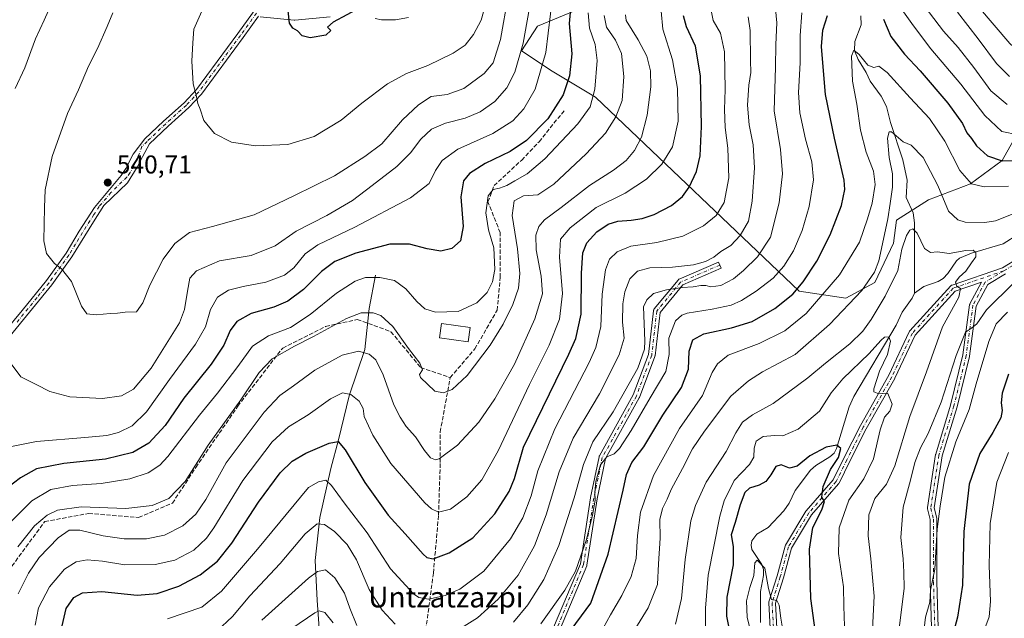
# Model space of a CAD drawing. Units: metres. Extents: x 593078 to 596497, y 4782278 to 4784639.
# Drawn here: x 594677 to 595060, y 4783091 to 4783323 of the extents above; entities that cross this region are included whole.
import ezdxf
from ezdxf.enums import TextEntityAlignment as Align

# ---------------------------------------------------------------- set-up
doc = ezdxf.new("R2010")
doc.units = ezdxf.units.M
doc.header["$MEASUREMENT"] = 0
doc.linetypes.add('DGN Style 3', pattern=[2.307223, 1.648017, -0.659207])
doc.linetypes.add('DGN Style 4', pattern=[2.638475, 1.318413, -0.659207, 0.001648, -0.659207])
for name, color, linetype, lineweight in [('Arbolado forestal CxS', 92, 'Continuous', 0), ('Camino Cxs', 7, 'Continuous', 0), ('Camino eje', 30, 'DGN Style 4', 13), ('Corriente natural lineal', 142, 'Continuous', 13), ('Curva de nivel maestra', 30, 'Continuous', 30), ('Curva de nivel normal', 30, 'Continuous', 0), ('Edificación Cxs', 1, 'Continuous', 13), ('Punto de cota en terreno', 7, 'Continuous', 0), ('Rótulo de punto de cota en terreno', 7, 'Continuous', 0), ('Senda', 7, 'DGN Style 3', 0), ('Texto cartográfico', 7, 'Continuous', 0)]:
    doc.layers.add(name, color=color, linetype=linetype, lineweight=lineweight)
doc.styles.add('Style-Arial', font='txt')

# ---------------------------------------------------------------- blocks, each defined once
blk = doc.blocks.new('*U10')
at = {"layer": 'Arbolado forestal CxS', "color": 92, "linetype": 'Continuous', "lineweight": 0}
blk.add_polyline3d([(594894.8611, 4783327.4585, 448.5403), (594878.5295, 4783320.7007, 458.5703), (594872.3357, 4783311.1279, 460.9634), (594884.1615, 4783303.2427, 454.4477), (594901.0559, 4783293.1073, 445.5693), (594980.2073, 4783217.7619, 400.743), (594998.2391, 4783214.9469, 392.8091), (595009.5091, 4783221.1411, 389.9435), (595016.8347, 4783236.3469, 388.162), (595017.9615, 4783245.3567, 388.6862), (595030.3583, 4783253.2407, 388.1501), (595046.6989, 4783259.4353, 395.3401), (595059.0957, 4783268.4469, 401.2501), (595072.0553, 4783291.5351, 413.5049), (595081.6349, 4783316.8773, 428.5164), (595089.5235, 4783325.3243, 434.7994)], dxfattribs=at)
blk = doc.blocks.new('5PATER')
at = {"layer": 'Punto de cota en terreno', "linetype": 'Continuous', "lineweight": 0}
h = blk.add_hatch(color=51, dxfattribs=at)
edge = h.paths.add_edge_path()
edge.add_ellipse((0, 0), major_axis=(-0.11, -0.111), ratio=0.999422, start_angle=0, end_angle=360)
blk = doc.blocks.new('*U21')
at = {"layer": 'Camino Cxs', "color": 7, "linetype": 'Continuous', "lineweight": 0}
for points in [[(594884.6995, 4783086.9845, 402.7883), (594895.1411, 4783111.7827, 404.8758), (594899.0855, 4783137.4211, 406.6943), (594899.0901, 4783137.4491, 406.695), (594899.0977, 4783137.4885, 406.6952), (594902.4049, 4783153.3635, 406.6708), (594902.4559, 4783153.5429, 406.7013), (594902.5411, 4783153.7297, 406.724), (594915.7235, 4783177.4579, 408.4509), (594921.5867, 4783193.0933, 409.5187), (594923.5529, 4783210.1329, 408.575), (594923.5875, 4783210.3161, 408.6199), (594923.6479, 4783210.4925, 408.6554), (594923.7329, 4783210.6583, 408.6806), (594923.8409, 4783210.8103, 408.6948), (594933.1051, 4783222.0597, 413.9786), (594933.2461, 4783222.2047, 414.1499), (594933.4077, 4783222.3261, 414.3145), (594933.5863, 4783222.4209, 414.4681), (594948.7999, 4783229.0355, 417.8384), (594949.8367, 4783226.6511, 418.0456), (594934.9097, 4783220.1611, 412.8849), (594926.0917, 4783209.4537, 407.6907), (594924.1513, 4783192.6369, 408.0407), (594924.1401, 4783192.5601, 408.0432), (594924.0793, 4783192.3353, 408.038), (594918.1239, 4783176.4545, 406.7814), (594918.0433, 4783176.2797, 406.7688), (594904.9099, 4783152.6397, 405.4527), (594901.6499, 4783136.9917, 405.0488), (594897.6865, 4783111.2287, 403.5925), (594897.6525, 4783111.0725, 403.5791), (594897.5997, 4783110.9219, 403.5738), (594887.0163, 4783085.7865, 401.7379)], [(594969.3979, 4783076.9801, 368.7639), (594968.3399, 4783096.5593, 369.8519), (594968.3409, 4783096.7153, 369.8653), (594968.3603, 4783096.8699, 369.8829), (594968.3983, 4783097.0211, 369.9044), (594971.5655, 4783107.0507, 371.2658), (594974.7339, 4783118.6675, 372.1096), (594974.7663, 4783118.7699, 372.1208), (594974.8677, 4783118.9847, 372.1532), (594982.8105, 4783132.2233, 374.6033), (594982.9369, 4783132.3989, 374.6232), (594993.4197, 4783144.4543, 376.4195), (594997.5793, 4783152.7735, 376.3777), (595003.9295, 4783165.4735, 378.8818), (595003.9615, 4783165.5339, 378.879), (595015.0489, 4783185.0689, 380.8187), (595022.9651, 4783201.9565, 385.6468), (595023.0605, 4783202.1259, 385.6346), (595023.1803, 4783202.2793, 385.636), (595039.0553, 4783219.7419, 384.4256), (595039.2113, 4783219.8875, 384.4526), (595039.3891, 4783220.0055, 384.4845), (595039.5837, 4783220.0929, 384.5203), (595059.1195, 4783226.8033, 388.0714), (595071.8995, 4783234.5383, 390.1127)], [(595060.3467, 4783224.5067, 388.2113), (595053.4333, 4783220.3225, 387.456), (595048.9473, 4783211.8491, 388.9695), (595046.3327, 4783192.4995, 392.2519), (595046.3245, 4783192.4479, 392.2589), (595046.3075, 4783192.3663, 392.2684), (595041.5449, 4783172.7871, 393.0543), (595041.5251, 4783172.7145, 393.0583), (595035.7317, 4783153.7539, 394.6708), (595032.6107, 4783133.4679, 395.1194), (595033.6053, 4783129.4887, 395.7349), (595033.6243, 4783129.3991, 395.7467), (595033.6441, 4783129.1733, 395.7631), (595033.6441, 4783104.8507, 395.787), (595034.1727, 4783086.8781, 397.3744)], [(595031.5699, 4783086.9381, 396.1766), (595031.0447, 4783104.7933, 394.863), (595031.0441, 4783104.8315, 394.8609), (595031.0441, 4783129.0133, 394.8332), (595030.0249, 4783133.0915, 394.4221), (595029.9941, 4783133.2609, 394.4054), (595029.9861, 4783133.4329, 394.3946), (595030.0011, 4783133.6045, 394.3901), (595033.1761, 4783154.2419, 393.8535), (595033.1807, 4783154.2699, 393.8515), (595033.2177, 4783154.4241, 393.8439), (595039.0275, 4783173.4383, 392.3766), (595043.7651, 4783192.9149, 391.1988), (595046.4019, 4783212.4269, 387.9798), (595046.4313, 4783212.5767, 387.9475), (595046.4779, 4783212.7221, 387.9209), (595046.5411, 4783212.8611, 387.9026), (595050.9883, 4783221.2611, 386.8043), (595040.7549, 4783217.7461, 384.7876), (595025.2361, 4783200.6755, 386.1041), (595017.3815, 4783183.9195, 381.1523), (595017.3351, 4783183.8297, 381.1455), (595006.2397, 4783164.2803, 379.0305), (594999.9049, 4783151.6107, 376.9652), (594995.6715, 4783143.1441, 376.8261), (594995.6347, 4783143.0755, 376.8169), (594995.4971, 4783142.8813, 376.7776), (594984.9813, 4783130.7877, 375.1693), (594977.1949, 4783117.8103, 372.6553), (594974.0671, 4783106.3417, 371.6862), (594974.0527, 4783106.2923, 371.6815), (594970.9487, 4783096.4635, 370.4494), (594971.9917, 4783077.1697, 368.9614)]]:
    blk.add_polyline3d(points, dxfattribs=at)

msp = doc.modelspace()

# ---------------------------------------------------------------- linework, layer by layer
at = {"layer": 'Arbolado forestal CxS', "color": 92, "linetype": 'Continuous', "lineweight": 0}
for points in [[(595089.5235, 4783325.3243, 434.7994), (595081.6349, 4783316.8773, 428.5164), (595072.0553, 4783291.5351, 413.5049), (595059.0957, 4783268.4469, 401.2501), (595046.6989, 4783259.4353, 395.3401), (595030.3583, 4783253.2407, 388.1501), (595017.9615, 4783245.3567, 388.6862), (595016.8347, 4783236.3469, 388.162), (595009.5091, 4783221.1411, 389.9435), (594998.2391, 4783214.9469, 392.8091), (594980.2073, 4783217.7619, 400.743), (594901.0559, 4783293.1073, 445.5693), (594884.1615, 4783303.2427, 454.4477), (594872.3357, 4783311.1279, 460.9634), (594878.5295, 4783320.7007, 458.5703), (594894.8611, 4783327.4585, 448.5403)], [(594894.8611, 4783327.4585, 448.5403), (594878.5295, 4783320.7007, 458.5703), (594872.3357, 4783311.1279, 460.9634), (594884.1615, 4783303.2427, 454.4477), (594901.0559, 4783293.1073, 445.5693), (594980.2073, 4783217.7619, 400.743), (594998.2391, 4783214.9469, 392.8091), (595009.5091, 4783221.1411, 389.9435), (595016.8347, 4783236.3469, 388.162), (595017.9615, 4783245.3567, 388.6862), (595030.3583, 4783253.2407, 388.1501), (595046.6989, 4783259.4353, 395.3401), (595059.0957, 4783268.4469, 401.2501), (595072.0553, 4783291.5351, 413.5049), (595081.6349, 4783316.8773, 428.5164), (595089.5235, 4783325.3243, 434.7994)], [(594894.8611, 4783327.4585, 448.5403), (594878.5295, 4783320.7007, 458.5703), (594872.3357, 4783311.1279, 460.9634), (594884.1615, 4783303.2427, 454.4477), (594901.0559, 4783293.1073, 445.5693), (594980.2073, 4783217.7619, 400.743), (594998.2391, 4783214.9469, 392.8091), (595009.5091, 4783221.1411, 389.9435), (595016.8347, 4783236.3469, 388.162), (595017.9615, 4783245.3567, 388.6862), (595030.3583, 4783253.2407, 388.1501), (595046.6989, 4783259.4353, 395.3401), (595059.0957, 4783268.4469, 401.2501), (595072.0553, 4783291.5351, 413.5049), (595081.6349, 4783316.8773, 428.5164), (595089.5235, 4783325.3243, 434.7994)]]:
    msp.add_polyline3d(points, dxfattribs=at)
at = {"layer": 'Camino Cxs', "color": 7, "linetype": 'Continuous', "lineweight": 0}
for points in [[(594671.3601, 4783201.9001, 460.5958), (594678.2801, 4783210.2301, 461.9954), (594687.6501, 4783221.8101, 463.9956), (594695.3101, 4783232.4601, 466.1294), (594700.3601, 4783241.0001, 467.5181), (594706.4001, 4783250.2501, 468.2481), (594716.7149, 4783262.6203, 468.2951), (594718.5671, 4783265.3983, 468.2416), (594721.3453, 4783270.9545, 468.1855), (594725.8801, 4783276.9001, 468.3462), (594733.1401, 4783283.7701, 468.8268), (594741.1401, 4783290.9801, 469.629), (594745.9301, 4783296.0401, 470.2286), (594762.0101, 4783317.8701, 472.2216), (594774.4401, 4783335.2501, 473.6086)], [(594671.3601, 4783201.9001, 460.5958), (594678.2801, 4783210.2301, 461.9954), (594687.6501, 4783221.8101, 463.9956), (594695.3101, 4783232.4601, 466.1294), (594700.3601, 4783241.0001, 467.5181), (594706.4001, 4783250.2501, 468.2481), (594716.7149, 4783262.6203, 468.2951), (594718.5671, 4783265.3983, 468.2416), (594721.3453, 4783270.9545, 468.1855), (594725.8801, 4783276.9001, 468.3462), (594733.1401, 4783283.7701, 468.8268), (594741.1401, 4783290.9801, 469.629), (594745.9301, 4783296.0401, 470.2286), (594762.0101, 4783317.8701, 472.2216), (594774.4401, 4783335.2501, 473.6086)], [(594770.0517, 4783324.5527, 473.3154), (594764.1601, 4783316.3101, 472.525), (594747.9701, 4783294.3301, 470.3934), (594743.0001, 4783289.0801, 469.7362), (594734.9401, 4783281.8201, 468.9158), (594727.7101, 4783274.9801, 468.3746), (594725.0493, 4783269.8963, 468.1972), (594722.9327, 4783265.9275, 468.1428), (594719.2285, 4783259.8421, 468.2363), (594710.0301, 4783251.0701, 468.2079), (594705.9201, 4783244.6601, 468.0641), (594697.5601, 4783231.0501, 466.1839), (594689.7601, 4783220.2001, 464.1336), (594673.5601, 4783200.3901, 460.8407)], [(594770.0517, 4783324.5527, 473.3154), (594764.1601, 4783316.3101, 472.525), (594747.9701, 4783294.3301, 470.3934), (594743.0001, 4783289.0801, 469.7362), (594734.9401, 4783281.8201, 468.9158), (594727.7101, 4783274.9801, 468.3746), (594725.0493, 4783269.8963, 468.1972), (594722.9327, 4783265.9275, 468.1428), (594719.2285, 4783259.8421, 468.2363), (594710.0301, 4783251.0701, 468.2079), (594705.9201, 4783244.6601, 468.0641), (594697.5601, 4783231.0501, 466.1839), (594689.7601, 4783220.2001, 464.1336), (594673.5601, 4783200.3901, 460.8407)], [(594797.9681, 4783324.3817, 475.6712), (594784.1647, 4783323.0671, 475.4507), (594784.0415, 4783323.0613, 475.4408), (594783.9197, 4783323.0671, 475.4308), (594770.6831, 4783324.3119, 473.4309)], [(594797.9681, 4783324.3817, 475.6712), (594784.1647, 4783323.0671, 475.4507), (594784.0415, 4783323.0613, 475.4408), (594783.9197, 4783323.0671, 475.4308), (594770.6831, 4783324.3119, 473.4309)], [(594828.3013, 4783324.1309, 473.8782), (594823.3185, 4783323.2303, 474.5043), (594823.1109, 4783323.2103, 474.5366), (594818.0905, 4783323.1303, 474.4841), (594817.8543, 4783323.1499, 474.4774), (594817.8091, 4783323.1587, 474.4764), (594815.4757, 4783323.6559, 474.5704)], [(594828.3013, 4783324.1309, 473.8782), (594823.3185, 4783323.2303, 474.5043), (594823.1109, 4783323.2103, 474.5366), (594818.0905, 4783323.1303, 474.4841), (594817.8543, 4783323.1499, 474.4774), (594817.8091, 4783323.1587, 474.4764), (594815.4757, 4783323.6559, 474.5704)], [(594969.3979, 4783076.9801, 368.7639), (594968.3399, 4783096.5593, 369.8519), (594968.3409, 4783096.7153, 369.8653), (594968.3603, 4783096.8699, 369.8829), (594968.3983, 4783097.0211, 369.9044), (594971.5655, 4783107.0507, 371.2658), (594974.7339, 4783118.6675, 372.1096), (594974.7663, 4783118.7699, 372.1208), (594974.8677, 4783118.9847, 372.1532), (594982.8105, 4783132.2233, 374.6033), (594982.9369, 4783132.3989, 374.6232), (594993.4197, 4783144.4543, 376.4195), (594997.5793, 4783152.7735, 376.3777), (595003.9295, 4783165.4735, 378.8818), (595003.9615, 4783165.5339, 378.879), (595015.0489, 4783185.0689, 380.8187), (595022.9651, 4783201.9565, 385.6468), (595023.0605, 4783202.1259, 385.6346), (595023.1803, 4783202.2793, 385.636), (595039.0553, 4783219.7419, 384.4256), (595039.2113, 4783219.8875, 384.4526), (595039.3891, 4783220.0055, 384.4845), (595039.5837, 4783220.0929, 384.5203), (595059.1195, 4783226.8033, 388.0714), (595071.8995, 4783234.5383, 390.1127)], [(594884.6995, 4783086.9845, 402.7883), (594895.1411, 4783111.7827, 404.8758), (594899.0855, 4783137.4211, 406.6943), (594899.0901, 4783137.4491, 406.695), (594899.0977, 4783137.4885, 406.6952), (594902.4049, 4783153.3635, 406.6708), (594902.4559, 4783153.5429, 406.7013), (594902.5411, 4783153.7297, 406.724), (594915.7235, 4783177.4579, 408.4509), (594921.5867, 4783193.0933, 409.5187), (594923.5529, 4783210.1329, 408.575), (594923.5875, 4783210.3161, 408.6199), (594923.6479, 4783210.4925, 408.6554), (594923.7329, 4783210.6583, 408.6806), (594923.8409, 4783210.8103, 408.6948), (594933.1051, 4783222.0597, 413.9786), (594933.2461, 4783222.2047, 414.1499), (594933.4077, 4783222.3261, 414.3145), (594933.5863, 4783222.4209, 414.4681), (594948.7999, 4783229.0355, 417.8384), (594949.8367, 4783226.6511, 418.0456), (594934.9097, 4783220.1611, 412.8849), (594926.0917, 4783209.4537, 407.6907), (594924.1513, 4783192.6369, 408.0407), (594924.1401, 4783192.5601, 408.0432), (594924.0793, 4783192.3353, 408.038), (594918.1239, 4783176.4545, 406.7814), (594918.0433, 4783176.2797, 406.7688), (594904.9099, 4783152.6397, 405.4527), (594901.6499, 4783136.9917, 405.0488), (594897.6865, 4783111.2287, 403.5925), (594897.6525, 4783111.0725, 403.5791), (594897.5997, 4783110.9219, 403.5738), (594887.0163, 4783085.7865, 401.7379)], [(595060.3467, 4783224.5067, 388.2113), (595053.4333, 4783220.3225, 387.456), (595048.9473, 4783211.8491, 388.9695), (595046.3327, 4783192.4995, 392.2519), (595046.3245, 4783192.4479, 392.2589), (595046.3075, 4783192.3663, 392.2684), (595041.5449, 4783172.7871, 393.0543), (595041.5251, 4783172.7145, 393.0583), (595035.7317, 4783153.7539, 394.6708), (595032.6107, 4783133.4679, 395.1194), (595033.6053, 4783129.4887, 395.7349), (595033.6243, 4783129.3991, 395.7467), (595033.6441, 4783129.1733, 395.7631), (595033.6441, 4783104.8507, 395.787), (595034.1727, 4783086.8781, 397.3744)], [(595046.5411, 4783212.8611, 387.9026), (595050.9883, 4783221.2611, 386.8043), (595040.7549, 4783217.7461, 384.7876), (595025.2361, 4783200.6755, 386.1041), (595017.3815, 4783183.9195, 381.1523), (595017.3351, 4783183.8297, 381.1455), (595006.2397, 4783164.2803, 379.0305), (594999.9049, 4783151.6107, 376.9652), (594995.6715, 4783143.1441, 376.8261), (594995.6347, 4783143.0755, 376.8169), (594995.4971, 4783142.8813, 376.7776), (594984.9813, 4783130.7877, 375.1693), (594977.1949, 4783117.8103, 372.6553), (594974.0671, 4783106.3417, 371.6862), (594974.0527, 4783106.2923, 371.6815), (594970.9487, 4783096.4635, 370.4494), (594971.9917, 4783077.1697, 368.9614)], [(595031.5699, 4783086.9381, 396.1766), (595031.0447, 4783104.7933, 394.863), (595031.0441, 4783104.8315, 394.8609), (595031.0441, 4783129.0133, 394.8332), (595030.0249, 4783133.0915, 394.4221), (595029.9941, 4783133.2609, 394.4054), (595029.9861, 4783133.4329, 394.3946), (595030.0011, 4783133.6045, 394.3901), (595033.1761, 4783154.2419, 393.8535), (595033.1807, 4783154.2699, 393.8515), (595033.2177, 4783154.4241, 393.8439), (595039.0275, 4783173.4383, 392.3766), (595043.7651, 4783192.9149, 391.1988), (595046.4019, 4783212.4269, 387.9798), (595046.4313, 4783212.5767, 387.9475), (595046.4779, 4783212.7221, 387.9209), (595046.5411, 4783212.8611, 387.9026)]]:
    msp.add_polyline3d(points, dxfattribs=at)
at = {"layer": 'Camino eje', "color": 30, "linetype": 'DGN Style 4', "lineweight": 13}
for points in [[(594769.2751, 4783325.7501, 473.1636), (594763.0851, 4783317.0901, 472.3591), (594746.9501, 4783295.1851, 470.3095), (594742.0701, 4783290.0301, 469.6794), (594734.0401, 4783282.7951, 468.8734), (594726.7951, 4783275.9401, 468.3619), (594724.7801, 4783273.9751, 468.2494), (594723.7265, 4783271.0869, 468.181), (594722.6681, 4783268.9703, 468.1419), (594721.7421, 4783266.4567, 468.1557), (594720.1545, 4783263.8109, 468.2097), (594718.9639, 4783262.0911, 468.2448), (594712.7463, 4783256.0057, 468.3334), (594708.2151, 4783250.6601, 468.2328), (594706.1601, 4783247.4551, 468.1559), (594703.1401, 4783242.8301, 467.895), (594698.9601, 4783236.0251, 466.9245), (594696.4351, 4783231.7551, 466.1542), (594688.7051, 4783221.0051, 464.0606), (594684.0201, 4783215.2151, 463.0322), (594675.9201, 4783205.3101, 461.4301)], [(595219.6695, 4783311.2069, 424.4647), (595202.7361, 4783291.6277, 419.7908), (595187.9195, 4783273.6361, 410.989), (595177.3361, 4783261.9943, 406.5439), (595163.5777, 4783254.5861, 405.7323), (595145.5861, 4783250.3527, 403.3344), (595121.2443, 4783246.6485, 398.8417), (595086.3193, 4783237.6527, 392.7546), (595072.5609, 4783233.4193, 390.2601), (595059.6735, 4783225.6189, 388.0956)], [(594949.3183, 4783227.8433, 418.147), (594934.1047, 4783221.2287, 413.6448), (594924.8443, 4783209.9839, 408.1758), (594922.8599, 4783192.7859, 408.6083), (594916.9067, 4783176.9109, 407.5387), (594903.6775, 4783153.0983, 406.0626), (594900.3703, 4783137.2233, 405.8677), (594896.4015, 4783111.4263, 404.2106), (594885.8181, 4783086.2909, 402.2328), (594869.2817, 4783067.1085, 401.7959), (594840.8389, 4783035.3585, 399.3209), (594830.2555, 4783027.4211, 397.9895)], [(595059.6735, 4783225.6189, 388.0956), (595040.0171, 4783218.8673, 384.6273), (595024.1421, 4783201.4047, 385.9633), (595016.2045, 4783184.4713, 380.9892), (595005.0921, 4783164.8921, 378.974), (594998.7421, 4783152.1921, 376.6131), (594994.5087, 4783143.7255, 376.5369), (594983.9253, 4783131.5545, 374.8479), (594975.9879, 4783118.3253, 372.4031), (594972.8129, 4783106.6837, 371.2501), (594969.6379, 4783096.6295, 370.1583), (594970.6961, 4783077.0503, 368.8607)], [(595059.6735, 4783225.6189, 388.0956), (595052.4525, 4783221.2485, 387.1032), (595047.6901, 4783212.2527, 388.503), (595045.0443, 4783192.6735, 391.7284), (595040.2817, 4783173.0943, 392.7244), (595034.4609, 4783154.0441, 394.2515), (595031.2859, 4783133.4067, 394.7445), (595032.3441, 4783129.1733, 395.1808), (595032.3441, 4783104.8315, 395.2536), (595032.8733, 4783086.8399, 396.7076), (595028.6401, 4783063.5565, 397.0278), (595023.8775, 4783044.5065, 397.2458), (595016.4691, 4783027.0439, 395.5594), (595010.1191, 4783012.7565, 395.4223), (595006.9441, 4783004.2897, 394.5646), (595004.8275, 4782992.6481, 394.346), (595004.8275, 4782980.4771, 394.6906), (595001.6525, 4782968.3063, 392.9675), (594994.7733, 4782956.6647, 392.2461), (594986.3065, 4782938.6729, 391.9599), (594982.6025, 4782926.5021, 391.913), (594978.3691, 4782913.8021, 390.9632), (594981.0149, 4782896.3395, 390.8751), (594991.5983, 4782874.1145, 390.3714)]]:
    msp.add_polyline3d(points, dxfattribs=at)
at = {"layer": 'Corriente natural lineal', "color": 142, "linetype": 'Continuous', "lineweight": 13}
for points in [[(595004.1414, 4783324.7178, 397.917), (595004.2297, 4783321.2392, 397.3899), (595001.7306, 4783314.7585, 396.2588), (595001.6949, 4783311.2359, 395.7362), (595003.1329, 4783307.7585, 395.2267), (595006.2385, 4783302.7072, 394.5007), (595007.6992, 4783299.3007, 393.7136), (595011.9857, 4783293.5248, 392.745), (595014.0614, 4783289.5545, 392.1842), (595015.6392, 4783283.2637, 391.2704), (595020.442, 4783268.7465, 389.4628), (595022.1214, 4783260.853, 388.2105), (595021.7008, 4783254.1587, 387.5613), (595024.4055, 4783248.1106, 386.8002), (595024.9565, 4783244.3323, 386.3066), (595025, 4783217, 382.2405)], [(595065.5408, 4783239.9681, 388.4401), (595059.4797, 4783236.1047, 387.7499), (595047.1825, 4783232.5167, 385.8862), (595042.475, 4783230.5331, 385.486), (595041.2529, 4783229.5311, 385.1301), (595037.9391, 4783224.571, 384.2049), (595036.1448, 4783222.6814, 383.7586), (595034.1667, 4783221.4795, 383.5116), (595028.5426, 4783219.5995, 382.4306), (595025, 4783217, 382.2405)], [(594815.5001, 4783223.9001, 446.48), (594813.1401, 4783211.0001, 441.5338), (594811.3901, 4783195.0801, 436.2895), (594805.2601, 4783177.0601, 430.7569), (594801.1801, 4783159.9801, 426.3667), (594798.1701, 4783148.8201, 422.8002), (594793.8901, 4783129.7401, 416.8779), (594792.1301, 4783113.0101, 412.1518), (594792.9101, 4783097.5901, 407.2363), (594793.8901, 4783083.0401, 402.9315)], [(595025, 4783217, 382.2405), (595024.0516, 4783214.9599, 382.1107), (595020.1215, 4783209.4983, 381.9195), (595017.9094, 4783204.5089, 381.3313), (595001.381, 4783176.8409, 377.7677), (594999.5455, 4783172.7703, 377.4696), (594994.6433, 4783156.5254, 375.6032), (594993.7559, 4783154.7637, 375.2655), (594992.1363, 4783153.275, 374.8469), (594986.5735, 4783149.934, 374.8302), (594984.6049, 4783148.1588, 374.596), (594978.6326, 4783140.2174, 372.8647), (594976.2823, 4783135.2769, 372.1467), (594974.2177, 4783132.3472, 372.0432), (594968.1043, 4783125.9283, 370.9227), (594963.739, 4783123.3221, 370.8352), (594961.8051, 4783120.7027, 370.9872), (594961.532, 4783119.0456, 371.0624), (594961.8233, 4783117.3574, 370.7936), (594965.6877, 4783111.51, 370.2777), (594966.3301, 4783109.5979, 370.1847), (594966.2945, 4783107.2456, 370.0685), (594965.1235, 4783100.9793, 369.8588), (594965.0761, 4783089.0107, 369.1221)]]:
    msp.add_polyline3d(points, dxfattribs=at)
at = {"layer": 'Curva de nivel maestra', "color": 30, "linetype": 'Continuous', "lineweight": 30, "flags": 128}
for points, elevation in [([(594892, 4783334.5601), (594890.75, 4783321.8001), (594891.78, 4783309.9501), (594890.97, 4783301.3501), (594888.5, 4783294.0001), (594882.52, 4783284.6401), (594874.19, 4783276.3201), (594867.84, 4783272.0601), (594858.18, 4783267.3301), (594852.09, 4783263.4301), (594849.79, 4783260.5801), (594848.7, 4783254.3501), (594849.59, 4783242.9101), (594848.56, 4783237.2401), (594845.16, 4783234.2701), (594840.98, 4783233.2201), (594835.56, 4783234.1101), (594828.75, 4783236.0001), (594821.08, 4783235.9901), (594807.94, 4783232.5401), (594799.73, 4783229.2601), (594794.53, 4783225.3201), (594787.53, 4783218.4001), (594781.53, 4783213.7801), (594776.04, 4783211.5201), (594767.21, 4783208.9801), (594761.69, 4783205.8801), (594759.08, 4783202.4701), (594756.55, 4783196.7801), (594751.66, 4783189.3601), (594741.12, 4783176.1101), (594733.77, 4783165.5601), (594727.46, 4783158.6001), (594721.29, 4783155.0801), (594710.66, 4783152.4301), (594694.48, 4783150.7201), (594683.8, 4783148.6801), (594677.64, 4783145.1101), (594672.14, 4783140.9901)], 450), ([(594809.76, 4783328.0101), (594799.03, 4783322.3201), (594796.95, 4783320.3601), (594798.16, 4783318.9901), (594796.3, 4783317.2201), (594790.2, 4783316.1901), (594787.04, 4783317.0201), (594785.29, 4783318.8501), (594783.38, 4783319.9801), (594782.1, 4783321.9001), (594781.62, 4783326.6701)], 475), ([(594693.41, 4783085.9801), (594695.37, 4783094.3701), (594698.38, 4783098.6901), (594701.75, 4783100.4901), (594709.21, 4783101.0301), (594722.99, 4783099.5401), (594730.68, 4783100.1901), (594739.06, 4783103.1201), (594747.43, 4783107.4201), (594754.21, 4783112.7901), (594759.75, 4783119.7901), (594770.08, 4783135.6601), (594778.46, 4783147.0601), (594783.2, 4783151.6901), (594788.53, 4783154.7801), (594797.53, 4783158.6201), (594801.08, 4783159.3301), (594803.72, 4783156.0401), (594811.4, 4783143.3101), (594820.41, 4783130.6401), (594827.06, 4783123.4401), (594834.07, 4783115.5401), (594835.55, 4783114.1501), (594837.92, 4783113.6501), (594844.16, 4783116.0301), (594853.35, 4783121.8501), (594861.88, 4783131.1201), (594867.48, 4783139.8101), (594869.5, 4783144.8701), (594873.05, 4783157.1201), (594890.67, 4783193.1901), (594893.37, 4783199.3401), (594895.44, 4783208.7801), (594895.64, 4783224.7801), (594896.13, 4783232.6201), (594897.7, 4783236.5001), (594901.49, 4783240.7901), (594905.92, 4783243.8101), (594909.69, 4783244.9601), (594914.85, 4783245.2801), (594919.18, 4783245.9801), (594923.85, 4783247.5501), (594930.51, 4783250.9601), (594934.85, 4783254.5701), (594937.41, 4783258.2001), (594940.21, 4783264.1901), (594941.66, 4783270.3701), (594942.25, 4783281.6801), (594941.88, 4783301.3901), (594939.92, 4783312.9201), (594936.39, 4783320.4001), (594935.21, 4783324.6801)], 425), ([(594889.79, 4783083.6801), (594899.19, 4783096.4101), (594905.93, 4783115.5301), (594911.79, 4783140.4401), (594913.13, 4783146.4801), (594915.18, 4783151.1701), (594919.78, 4783157.1801), (594927.22, 4783169.5601), (594934.41, 4783180.2901), (594937.14, 4783187.4401), (594937.36, 4783194.4401), (594938.79, 4783198.7801), (594943.09, 4783201.1801), (594953.85, 4783203.4501), (594961.85, 4783205.9801), (594970.71, 4783210.9601), (594977.64, 4783216.6101), (594981.71, 4783221.3301), (594987.03, 4783229.4401), (594992.26, 4783239.6201), (594996.63, 4783251.0401), (594997.91, 4783257.2401), (594997.67, 4783260.9201), (594993.85, 4783277.2001), (594990.42, 4783294.1801), (594989.55, 4783304.8701), (594988.87, 4783312.7501), (594989.34, 4783319.1501), (594991.15, 4783324.8501)], 400), ([(595012.9, 4783323.4801), (595015.83, 4783316.7001), (595021.09, 4783309.8301), (595027.18, 4783303.4001), (595037.9, 4783290.8401), (595043.67, 4783282.9401), (595045.36, 4783279.2901), (595047.08, 4783277.0001), (595049.1, 4783274.1601), (595053.4, 4783270.3501), (595059.02, 4783268.3301), (595064.75, 4783268.5001)], 400), ([(595061.48, 4783185.5201), (595059.09, 4783178.0901), (595058.6, 4783174.2901), (595059.08, 4783171.3201), (595058.46, 4783168.4401), (595055.41, 4783162.7801), (595050.32, 4783154.5901), (595046.27, 4783142.6601), (595044.13, 4783124.2601), (595043.62, 4783103.4501), (595041.72, 4783090.9801), (595038.53, 4783079.3501)], 400), ([(594987.57, 4783077.4601), (594984.74, 4783098.3001), (594984.18, 4783117.4501), (594985.41, 4783125.8901), (594989.03, 4783132.7201), (594989.96, 4783136.0201), (594988.96, 4783137.6501), (594989.52, 4783141.7901), (594992.31, 4783148.4501), (594995.41, 4783153.1201), (594996.31, 4783156.6301), (594994.76, 4783157.9101), (594990.64, 4783157.0801), (594984.34, 4783153.7001), (594979.4, 4783149.6701), (594976.37, 4783148.9801), (594973.15, 4783150.2801), (594971.11, 4783149.6201), (594969.18, 4783146.3001), (594967.18, 4783143.7701), (594964.67, 4783142.3201), (594960.81, 4783141.1601), (594959, 4783139.4801), (594957.21, 4783134.6301), (594955.3, 4783127.7901), (594953.7, 4783123.0501), (594954.58, 4783118.5201), (594954.57, 4783111.3901), (594952.03, 4783098.7901), (594951.87, 4783091.3801), (594952.87, 4783086.8501)], 375)]:
    msp.add_lwpolyline(points, dxfattribs=dict(at, elevation=elevation))
at = {"layer": 'Curva de nivel normal', "color": 30, "linetype": 'Continuous', "lineweight": 0, "flags": 128}
for points, elevation in [([(594859.01, 4783331.96), (594856.58, 4783323.09), (594853.67, 4783317.43), (594850.36, 4783313.39), (594845.71, 4783310.19), (594835.86, 4783305.4), (594827.53, 4783302.34), (594820.2, 4783298.24), (594810.2, 4783290.78), (594802.19, 4783284.13), (594791.69, 4783277.8), (594781.45, 4783274.68), (594768.9, 4783274.18), (594759.57, 4783275.68), (594753.03, 4783278.98), (594748.82, 4783284.01), (594747.38, 4783288.46), (594746.5, 4783290.68), (594745.9, 4783293.89), (594744.75, 4783298.36), (594744.14, 4783307.13), (594744.54, 4783314.25), (594744.97, 4783319.5), (594754.45, 4783340.9)], 470), ([(594664.17, 4783155.46), (594683.81, 4783159.26), (594702.56, 4783160.8), (594711.17, 4783161.64), (594715.63, 4783162.79), (594720.99, 4783165.39), (594726.59, 4783170.79), (594735.44, 4783183.44), (594745.66, 4783197.11), (594749.5, 4783203.8), (594751.46, 4783210.64), (594754.15, 4783215.39), (594758.48, 4783218.14), (594764.08, 4783219.58), (594772.87, 4783221.17), (594780.2, 4783223.96), (594783.78, 4783226.79), (594788.2, 4783232.23), (594793.17, 4783235.79), (594807.54, 4783242.64), (594829.08, 4783254), (594836.34, 4783259.57), (594838.89, 4783264.65), (594841.48, 4783268.53), (594847.52, 4783272.9), (594861.19, 4783279.03), (594868.86, 4783283.91), (594873.24, 4783288.65), (594877.6, 4783296.28), (594881.75, 4783310.43), (594884.4, 4783333.09)], 455), ([(594876, 4783331.55), (594872.95, 4783314.16), (594869.65, 4783302.78), (594866.52, 4783296.81), (594861.92, 4783291.43), (594856.27, 4783287.4), (594850.36, 4783284.99), (594842.7, 4783283.04), (594837.32, 4783280.68), (594833.19, 4783276.86), (594829.19, 4783271.43), (594823.86, 4783266.16), (594814.2, 4783258.81), (594806.55, 4783252.92), (594796.65, 4783247.15), (594784.74, 4783241.1), (594776.62, 4783235.36), (594767.18, 4783231.6), (594754.94, 4783229.5), (594746.02, 4783225.62), (594743.46, 4783222.78), (594742.54, 4783217.78), (594741.29, 4783210.57), (594739.38, 4783205.44), (594728.41, 4783187.75), (594721.47, 4783179.64), (594716.8, 4783177.09), (594709.52, 4783176), (594696.79, 4783176.69), (594688.97, 4783178.77), (594683.64, 4783181.43), (594677.75, 4783184.39), (594672.39, 4783191.56)], 460), ([(594867.12, 4783332.55), (594864.09, 4783315.57), (594861.29, 4783306.47), (594857.72, 4783302.27), (594849.82, 4783296.48), (594843.44, 4783294.19), (594837.19, 4783293.36), (594832.25, 4783290.19), (594826.07, 4783284.37), (594817.98, 4783275.03), (594811.38, 4783270.06), (594799.66, 4783262.61), (594783.76, 4783254.75), (594768.39, 4783247.38), (594752.27, 4783242.8), (594743.32, 4783240.49), (594737.56, 4783236.3), (594733.02, 4783230.14), (594727.84, 4783220.08), (594725.19, 4783213.15), (594722.66, 4783209.73), (594718.32, 4783209.51), (594715.32, 4783209.16), (594712.4, 4783209.03), (594706.94, 4783208.52), (594703.37, 4783208.94), (594701.35, 4783211.9), (594697.38, 4783221.52), (594693.56, 4783226.37), (594690.85, 4783228.5), (594687.65, 4783232.33), (594686.7, 4783237.27), (594686.93, 4783250.24), (594687.15, 4783257.08), (594689.86, 4783270.1), (594695.91, 4783286.77), (594700.19, 4783295.94), (594704.02, 4783305.11), (594707.46, 4783312.06), (594711.31, 4783320.61), (594713.52, 4783325.89)], 465), ([(595027.01, 4783330.96), (595036.3, 4783318.81), (595042, 4783312.44), (595048, 4783304.7), (595054.68, 4783295.61), (595060.92, 4783290.32)], 410), ([(594675.52, 4783296.53), (594679.29, 4783304.46), (594683.48, 4783315.83), (594686.86, 4783323.09), (594689.71, 4783329.42)], 460), ([(594869.2, 4783089.07), (594874.74, 4783095.84), (594880.95, 4783105.65), (594886.77, 4783118.84), (594892.75, 4783137.45), (594896.32, 4783150.38), (594900.04, 4783159.17), (594907.85, 4783170.87), (594917.48, 4783187.83), (594920.09, 4783195.12), (594920.23, 4783198.46), (594919.68, 4783211.61), (594920.93, 4783214.36), (594923.5, 4783216.82), (594928.67, 4783218.3), (594934.72, 4783219.16), (594939.01, 4783219.42), (594941.98, 4783219.94), (594943.96, 4783219.89), (594945.79, 4783219.38), (594949.71, 4783219.9), (594954.7, 4783222.52), (594958.59, 4783225.7), (594964.02, 4783231.11), (594968.98, 4783238.72), (594972.44, 4783252.03), (594973.7, 4783263.29), (594972.86, 4783272.74), (594970.39, 4783287.81), (594971.02, 4783304.73), (594971.16, 4783313.63), (594971.42, 4783322.06), (594970.93, 4783327.42)], 410), ([(595065.23, 4783278.51), (595058.86, 4783279.8), (595052.35, 4783285.95), (595042.99, 4783298.14), (595031.28, 4783311.87), (595024.59, 4783320.8), (595019.39, 4783328.08)], 405), ([(595223.54, 4783327.61), (595204.34, 4783319.93), (595195.5, 4783315.2), (595187.02, 4783311.23), (595170.87, 4783306.24), (595157.64, 4783303.1), (595148.08, 4783302.29), (595134.49, 4783302.18), (595118.14, 4783301.34), (595103.42, 4783301.34), (595085.13, 4783302.94), (595074.11, 4783305.06), (595068.82, 4783307.79), (595062.07, 4783313.93), (595049.9, 4783328.29)], 420), ([(594898.19, 4783325.88), (594898.65, 4783319.88), (594900.84, 4783313.6), (594901.69, 4783307.4), (594900.81, 4783296.29), (594898.94, 4783289.4), (594894.21, 4783282.7), (594881.36, 4783269.18), (594874.48, 4783263.28), (594869.67, 4783260.64), (594866.58, 4783258.73), (594863.76, 4783257.74), (594861.27, 4783257.23), (594859.34, 4783254.75), (594858.47, 4783248.23), (594859.48, 4783241.56), (594861.57, 4783234.52), (594861.95, 4783226.16), (594861.01, 4783221.31), (594858.9, 4783217.24), (594854.88, 4783213.13), (594847.62, 4783209.83), (594838.82, 4783209.57), (594834.68, 4783210.82), (594831.6, 4783213.71), (594827.39, 4783218.69), (594822.88, 4783221.85), (594817.2, 4783223.09), (594811.71, 4783223.04), (594807.58, 4783221.64), (594800.38, 4783216.91), (594790.2, 4783208.6), (594782.53, 4783203.54), (594773.92, 4783200.39), (594767.69, 4783196.34), (594762.06, 4783188.38), (594754.16, 4783178.1), (594747.21, 4783169.57), (594734.88, 4783153.48), (594731.7, 4783150.12), (594727.21, 4783147.07), (594720.14, 4783144.73), (594708.94, 4783142.99), (594697.8, 4783142.19), (594689.4, 4783140.66), (594682.07, 4783136.21), (594674, 4783128.16)], 445), ([(594904.39, 4783324.83), (594905.29, 4783320.37), (594908.77, 4783315.32), (594911.15, 4783310.1), (594912.02, 4783301.1), (594911.34, 4783291.86), (594908.93, 4783285.45), (594904.86, 4783279.11), (594897.44, 4783271.11), (594884.84, 4783259.3), (594878.67, 4783255.22), (594873.08, 4783254.71), (594869.36, 4783252.77), (594868.61, 4783247.1), (594870.71, 4783234.23), (594871.67, 4783224.58), (594871.05, 4783218.85), (594868.88, 4783212.53), (594865.19, 4783204.93), (594860.04, 4783196.72), (594851.21, 4783184.91), (594845.37, 4783179.44), (594841.99, 4783178.24), (594838.59, 4783178.84), (594833.07, 4783184.14), (594832.66, 4783185.34), (594833.76, 4783187.11), (594832.78, 4783189.69), (594828.32, 4783195.42), (594822.23, 4783203.96), (594817.65, 4783208.25), (594814.58, 4783209.35), (594809.98, 4783209.28), (594804.26, 4783207.09), (594791.45, 4783200.06), (594784.01, 4783196.4), (594775.37, 4783191.45), (594770.36, 4783186.11), (594763.28, 4783175.43), (594750.49, 4783157.9), (594741.54, 4783143.72), (594735.21, 4783137.14), (594728.81, 4783134.45), (594718.52, 4783133.3), (594701.16, 4783133.96), (594691.99, 4783132.63), (594688, 4783130.68), (594683.07, 4783126.5), (594676.6, 4783118.4)], 440), ([(594912.64, 4783325.11), (594912.89, 4783322.86), (594917.54, 4783315.46), (594920.91, 4783309.09), (594922.41, 4783303.37), (594922.51, 4783297.19), (594921.12, 4783286.08), (594918.87, 4783277.62), (594916.17, 4783272.37), (594912.98, 4783268.57), (594908.04, 4783264.78), (594898.71, 4783258.85), (594887.65, 4783250.2), (594881.27, 4783245.43), (594878.95, 4783242.84), (594877.81, 4783239.44), (594877.92, 4783233.84), (594879.94, 4783223.58), (594880.42, 4783216.64), (594877.5, 4783206.93), (594869.51, 4783189.4), (594861.97, 4783175.93), (594855.63, 4783166.81), (594847.4, 4783157.93), (594840.26, 4783152.55), (594838.81, 4783152.18), (594836.96, 4783152.96), (594834.52, 4783155.84), (594831.09, 4783161.16), (594827.42, 4783165.1), (594825.19, 4783168.77), (594822.72, 4783173.49), (594818.52, 4783185.19), (594815.65, 4783191.09), (594813.03, 4783193.23), (594809, 4783194.4), (594802.63, 4783192.8), (594791.98, 4783186.97), (594783.66, 4783180.94), (594778.36, 4783177.21), (594772.34, 4783170.66), (594757.56, 4783151.01), (594749.56, 4783136.79), (594745.74, 4783130.99), (594740.68, 4783126.51), (594733.54, 4783122.94), (594726.59, 4783121.47), (594717.92, 4783121.51), (594709.73, 4783122.68), (594700.65, 4783124.83), (594696.51, 4783124.86), (594692.2, 4783121.91), (594684.84, 4783114.15), (594680.68, 4783108.12), (594676.74, 4783100.11)], 435), ([(594683.3, 4783087.88), (594684.56, 4783094.6), (594688.83, 4783102.82), (594694.75, 4783109.69), (594699.21, 4783112.51), (594703.52, 4783113.29), (594709.43, 4783112.74), (594718.11, 4783111.35), (594729.91, 4783111.43), (594737.56, 4783113.15), (594744.98, 4783117.12), (594749.87, 4783121.77), (594752.72, 4783125.72), (594764.05, 4783144.12), (594775.34, 4783159.1), (594781.76, 4783165.05), (594789.44, 4783169.72), (594798.1, 4783175.86), (594802.67, 4783178.2), (594805.99, 4783177.54), (594809.23, 4783175.02), (594810.77, 4783172.06), (594811.09, 4783169), (594814.46, 4783161.76), (594821.46, 4783150.78), (594834.7, 4783135.52), (594837.26, 4783133.06), (594839.96, 4783131.78), (594844.63, 4783132.97), (594851.04, 4783137.82), (594856.88, 4783144.4), (594863.23, 4783155.67), (594875.36, 4783181.44), (594883.02, 4783196.78), (594886.99, 4783206.78), (594888.26, 4783216.78), (594887, 4783230.97), (594887.47, 4783237.88), (594891.13, 4783242.29), (594901.26, 4783250.19), (594912.52, 4783255.79), (594920.85, 4783261.23), (594926.85, 4783267.09), (594930.92, 4783273.81), (594933.14, 4783283.78), (594932.93, 4783296.43), (594930.99, 4783307.63), (594927.17, 4783319.54), (594926.56, 4783326.52)], 430), ([(594946.15, 4783326.21), (594946.76, 4783322.9), (594949.61, 4783318.02), (594951.14, 4783310.72), (594951.46, 4783296.04), (594951.1, 4783288.35), (594951.36, 4783281.28), (594952.42, 4783273.34), (594952.83, 4783261.75), (594951.05, 4783252.12), (594947.95, 4783247.1), (594942.94, 4783243.06), (594934.91, 4783239.13), (594924.9, 4783236.6), (594914.76, 4783235.21), (594909.5, 4783233), (594906.51, 4783230.12), (594904.88, 4783225.98), (594903.68, 4783216.58), (594903.15, 4783203.96), (594901.19, 4783195.89), (594898.56, 4783190.02), (594885.26, 4783164.18), (594878.68, 4783147.94), (594875.99, 4783138.15), (594872.8, 4783129.63), (594867.97, 4783121.48), (594857.58, 4783108.91), (594848.26, 4783101.87), (594842.61, 4783099.41), (594836.15, 4783098.03), (594832.41, 4783098.69), (594830.26, 4783100.11), (594821.38, 4783109.87), (594812.25, 4783123.83), (594803.33, 4783135.45), (594798.46, 4783142.19), (594796.27, 4783144.23), (594793.44, 4783143.66), (594789.53, 4783141.45), (594769.73, 4783117.45), (594755.75, 4783101.12), (594748.05, 4783094.9), (594734.7, 4783090.32)], 420), ([(594846.86, 4783085.61), (594855.19, 4783090.81), (594863.19, 4783097.97), (594870.96, 4783107.32), (594877.35, 4783118.73), (594881.87, 4783130.8), (594886.92, 4783147.49), (594892.41, 4783160.64), (594902.54, 4783177.83), (594910.28, 4783192.96), (594912.16, 4783199.47), (594911.58, 4783205.62), (594911.63, 4783212.74), (594912.37, 4783217.51), (594914.37, 4783222.55), (594917.36, 4783225.52), (594922.18, 4783226.84), (594930.98, 4783227.08), (594939.16, 4783227.95), (594943.72, 4783229.21), (594946.96, 4783230.98), (594949.66, 4783233.08), (594953.61, 4783235.44), (594957.29, 4783239.38), (594960.43, 4783244.87), (594961.96, 4783252.71), (594962.75, 4783265.66), (594962.28, 4783274.57), (594960.74, 4783282.33), (594960.07, 4783289.99), (594960.62, 4783297.8), (594961.34, 4783302.66), (594961.24, 4783307.43), (594961.15, 4783318.98), (594960.36, 4783324.29)], 415), ([(594981.21, 4783325.94), (594980.57, 4783317.14), (594980.57, 4783306.52), (594979.94, 4783294.92), (594980.39, 4783286.98), (594982.57, 4783276.83), (594985.07, 4783268), (594985.73, 4783261), (594984.06, 4783250.6), (594981.35, 4783241.27), (594978.01, 4783233.44), (594974.24, 4783227.44), (594970, 4783222.81), (594963.43, 4783217.68), (594957.72, 4783214.06), (594953.68, 4783212.31), (594946.39, 4783210.76), (594936.67, 4783209.12), (594934.6, 4783208.45), (594932.06, 4783206.13), (594929.48, 4783199.44), (594929.64, 4783193.11), (594928.3, 4783186.44), (594922.26, 4783176.28), (594914.86, 4783163.58), (594910.32, 4783156.59), (594908.23, 4783154.56), (594905.38, 4783153.28), (594902.96, 4783150.18), (594901.2, 4783143.79), (594900.8, 4783139.47), (594900.9, 4783136.51), (594899.85, 4783130.63), (594897.54, 4783121.19), (594893.19, 4783108.91), (594889.1, 4783101.57), (594879.79, 4783088.37)], 405), ([(595041.65, 4783326.14), (595049.7, 4783315.8), (595056.89, 4783306.23), (595061.91, 4783301.12)], 415), ([(595061.51, 4783258.49), (595052, 4783258.24), (595047.14, 4783259.43), (595042.64, 4783264.62), (595036.76, 4783276.06), (595030.84, 4783284.86), (595023.31, 4783292.9), (595014.42, 4783302.73), (595011.12, 4783305.12), (595009.17, 4783304.67), (595006.84, 4783305.56), (595003.5, 4783309.76), (595001.38, 4783311.4), (595000.54, 4783309.08), (595000.87, 4783299.31), (595002.6, 4783290.42), (595003.96, 4783280.28), (595006.16, 4783271.76), (595009.1, 4783264.37), (595009.75, 4783259.12), (595008.53, 4783251.86), (595006.7, 4783245.87), (595003.59, 4783236.72), (594995.8, 4783224.03), (594982.87, 4783209.02), (594974.53, 4783202.35), (594964.61, 4783197.43), (594952.54, 4783192.8), (594948.41, 4783189.51), (594946.33, 4783186.14), (594942.54, 4783177.11), (594933.61, 4783164.41), (594923.59, 4783146.12), (594918.46, 4783131.79), (594917.31, 4783122.78), (594916.85, 4783113.79), (594914.93, 4783106.86), (594911.23, 4783099.45), (594906.86, 4783091.99), (594901.19, 4783081.59)], 395), ([(594910.05, 4783076.18), (594921.55, 4783094.64), (594925.17, 4783103.78), (594925.53, 4783111.8), (594926.1, 4783121.7), (594926.02, 4783129.02), (594927.02, 4783133.21), (594928.87, 4783136.83), (594930.37, 4783140.64), (594934.83, 4783148.86), (594938.74, 4783156.46), (594943.41, 4783163.26), (594953.64, 4783176.92), (594960.42, 4783182.93), (594965.85, 4783186.38), (594978.61, 4783193.11), (594991.94, 4783204.75), (595004.56, 4783218.04), (595009.43, 4783225.08), (595011.14, 4783229.53), (595012.48, 4783236.13), (595014.63, 4783245.78), (595015.47, 4783251.75), (595016.47, 4783258.15), (595016.39, 4783263.36), (595015.18, 4783269.61), (595014.52, 4783277.16), (595015.12, 4783279.69), (595016.01, 4783279.61), (595020.52, 4783275.82), (595023.69, 4783274.4), (595028.32, 4783269.69), (595034.06, 4783258.85), (595038.13, 4783248.86), (595041.8, 4783245.41), (595044.6, 4783244.59), (595052.36, 4783244.41), (595056.5, 4783245.09), (595066.58, 4783249.08)], 390), ([(594932.06, 4783088.31), (594934.41, 4783098.33), (594935.84, 4783113.45), (594938.02, 4783128.45), (594939.87, 4783134.39), (594944, 4783143.46), (594951.85, 4783155.37), (594955.57, 4783162.7), (594958.08, 4783166.78), (594962.02, 4783169.63), (594970.1, 4783174), (594976.04, 4783178.42), (594983.59, 4783184.02), (594990.33, 4783189.8), (594999.83, 4783197.28), (595004.93, 4783202.14), (595008.14, 4783206.66), (595013.57, 4783215.78), (595018.53, 4783225.73), (595020.08, 4783234.02), (595021.93, 4783239.39), (595023.12, 4783241.44), (595024.31, 4783242), (595025.97, 4783240.21), (595028.91, 4783234.34), (595031.23, 4783232.8), (595033.85, 4783233.03), (595038.47, 4783232.41), (595044.95, 4783233.56), (595047.76, 4783233.7), (595048.87, 4783232.8), (595048.82, 4783231.09), (595047.11, 4783228.79), (595044.96, 4783225.5), (595042.33, 4783223.12), (595040.97, 4783221.18), (595041.42, 4783219.68), (595042.91, 4783218.7), (595042.19, 4783215.41), (595035.9, 4783203.87), (595029.61, 4783186.38), (595023.15, 4783168.96), (595017.32, 4783149.88), (595014.15, 4783142.67), (595009.61, 4783137.12), (595007.25, 4783130.74), (595007.03, 4783122.69), (595008.02, 4783113.64), (595009.25, 4783099.2), (595007.85, 4783070.81)], 385), ([(595063.52, 4783220.96), (595053.01, 4783210.46), (595049.17, 4783205.08), (595047.15, 4783203.34), (595044.84, 4783201.78), (595041.22, 4783192.74), (595035.39, 4783174.64), (595030.3, 4783162.42), (595027.26, 4783156.79), (595025.15, 4783151.12), (595023.37, 4783144.27), (595020.57, 4783133.73), (595019.66, 4783121.94), (595020.52, 4783113.71), (595020.85, 4783108.53), (595020.99, 4783102.27), (595018.99, 4783086.61)], 390), ([(595028.36, 4783083.43), (595029.24, 4783091.03), (595030.92, 4783096.79), (595031.19, 4783101.48), (595032.92, 4783109.64), (595033.84, 4783125.16), (595034.93, 4783134.21), (595036.74, 4783145.45), (595041, 4783159.11), (595046.21, 4783171.73), (595048.9, 4783181.76), (595053.8, 4783198.11), (595056.66, 4783204.97), (595061.17, 4783209.54)], 395), ([(594997.74, 4783087.46), (594997.57, 4783095.25), (594997.34, 4783102.82), (594995.41, 4783115.76), (594995.65, 4783125.68), (594999.47, 4783136.43), (595005.25, 4783144.79), (595009.06, 4783152.56), (595011.62, 4783163.86), (595013.35, 4783168.78), (595015.37, 4783171.08), (595016.26, 4783173.79), (595014.55, 4783177.9), (595010.42, 4783178.02), (595009.14, 4783178.59), (595009.18, 4783179.78), (595011.42, 4783186.67), (595014.52, 4783193.11), (595015.63, 4783198.29), (595014.96, 4783199.96), (595013.34, 4783199.82), (595011.86, 4783198.58), (595007.33, 4783193.56), (594997.11, 4783183.6), (594992.57, 4783178.23), (594988, 4783171.11), (594979.82, 4783164.11), (594973.85, 4783161.52), (594970.6, 4783161.61), (594966.2, 4783161.29), (594963.49, 4783159.39), (594962.66, 4783156.76), (594962.58, 4783153.15), (594960.92, 4783150.38), (594954.94, 4783144.12), (594951.08, 4783136.24), (594949.31, 4783130.27), (594944.82, 4783107.4), (594943.75, 4783094.53), (594943.79, 4783081.74)], 380), ([(595052.31, 4783086.6), (595054.03, 4783091.12), (595054.47, 4783097.12), (595053.96, 4783111.12), (595054.33, 4783127.36), (595056.92, 4783143.5), (595061.5, 4783155)], 405), ([(594753.9, 4783085.58), (594759.93, 4783091.3), (594766.69, 4783099.31), (594778.54, 4783111.93), (594788.23, 4783123.38), (594792.91, 4783127.24), (594795.69, 4783126.99), (594799.55, 4783124.26), (594804.54, 4783119.32), (594808.19, 4783113.36), (594813.12, 4783101.83), (594818.18, 4783093.68), (594823.22, 4783088.3)], 415), ([(594961.98, 4783082.74), (594959.92, 4783090.86), (594959.72, 4783097.33), (594960.96, 4783102.56), (594962.6, 4783107.25), (594962.94, 4783112.17), (594963.85, 4783113.16), (594966.88, 4783110.07), (594968.2, 4783102.16), (594969.43, 4783097.87), (594971.5, 4783097.44), (594972.36, 4783095.71), (594973, 4783090.58), (594975, 4783079.02)], 370), ([(594771.42, 4783089.9), (594789.46, 4783106.17), (594793, 4783108.8), (594796.1, 4783109.42), (594799.78, 4783106.37), (594803.48, 4783100.32), (594805.6, 4783094.58), (594808.3, 4783087.8)], 410), ([(594799.04, 4783088.77), (594795.8, 4783092.84), (594793.63, 4783093.42), (594791.94, 4783092.74), (594783.06, 4783086.6)], 405)]:
    msp.add_lwpolyline(points, dxfattribs=dict(at, elevation=elevation))
at = {"layer": 'Edificación Cxs', "color": 1, "linetype": 'Continuous', "lineweight": 13}
msp.add_polyline3d([(594852.3001, 4783203.5901, 443.595), (594851.5301, 4783198.0801, 442.2015), (594840.4201, 4783199.6301, 443.5598), (594841.1901, 4783205.1401, 444.5411), (594852.3001, 4783203.5901, 443.595)], dxfattribs=at)
msp.add_3dface([(594852.3001, 4783203.5901, 444.5411), (594851.5301, 4783198.0801, 444.5411), (594840.4201, 4783199.6301, 444.5411), (594841.1901, 4783205.1401, 444.5411)], dxfattribs=at)
at = {"layer": 'Senda', "color": 7, "linetype": 'DGN Style 3', "lineweight": 0}
for points in [[(594671.5209, 4783107.1237, 439.1052), (594686.9991, 4783128.1581, 439.3499), (594704.0649, 4783131.3331, 439.227), (594723.5117, 4783129.7455, 438.9077), (594736.6087, 4783135.3019, 439.3532), (594745.7367, 4783149.1925, 439.7694), (594762.0087, 4783173.0051, 440.0884), (594779.4713, 4783195.6269, 442.0404), (594796.1399, 4783203.9613, 441.2577), (594808.4431, 4783206.7395, 439.6712), (594821.5401, 4783201.9769, 439.6509), (594833.0495, 4783188.0863, 440.5263), (594844.5589, 4783184.1175, 440.614), (594854.1103, 4783195.2565, 441.2202), (594862.8151, 4783210.3113, 442.197), (594864.0057, 4783223.0113, 444.2614), (594864.0057, 4783240.4739, 443.5723), (594859.2433, 4783252.3801, 445.3845), (594861.6245, 4783258.7301, 446.0406), (594872.3401, 4783268.6521, 447.6413), (594879.0871, 4783275.7959, 448.4619), (594889.0089, 4783288.0989, 448.9415)], [(594830.0547, 4783028.8956, 398.4798), (594827.4625, 4783047.9323, 404.2273), (594828.7855, 4783071.0835, 412.0193), (594835.4001, 4783088.2813, 417.6055), (594838.0459, 4783108.1251, 423.6385), (594840.0303, 4783130.6147, 429.8929), (594840.6917, 4783151.1201, 434.8239), (594840.6917, 4783163.0263, 437.3489), (594844.5589, 4783184.1175, 440.614)]]:
    msp.add_polyline3d(points, dxfattribs=at)

# ---------------------------------------------------------------- block references
at = {"layer": 'Arbolado forestal CxS', "color": 92, "linetype": 'Continuous', "lineweight": 0}
msp.add_blockref('*U10', (0, 0), dxfattribs=at)
at = {"layer": 'Camino Cxs', "color": 7, "linetype": 'Continuous', "lineweight": 0}
msp.add_blockref('*U21', (0, 0), dxfattribs=at)
at = {"layer": 'Punto de cota en terreno', "color": 7, "linetype": 'Continuous', "lineweight": 0, "xscale": 10, "yscale": 10, "zscale": 10}
msp.add_blockref('5PATER', (594711.5, 4783259.93, 540.71), dxfattribs=at)

# ---------------------------------------------------------------- texts
at = {"layer": 'Rótulo de punto de cota en terreno', "color": 7, "linetype": 'Continuous', "lineweight": 0, "style": 'Style-Arial'}
msp.add_text('540,71', height=7, dxfattribs=at).set_placement((594715.0278, 4783263.4578))
at = {"layer": 'Texto cartográfico', "color": 7, "linetype": 'Continuous', "lineweight": 0, "style": 'Style-Arial'}
msp.add_text('Untzatzazpi', height=8, dxfattribs=at).set_placement((594842.8966, 4783098.8102), align=Align.MIDDLE_CENTER)

doc.saveas('drawing.dxf')
